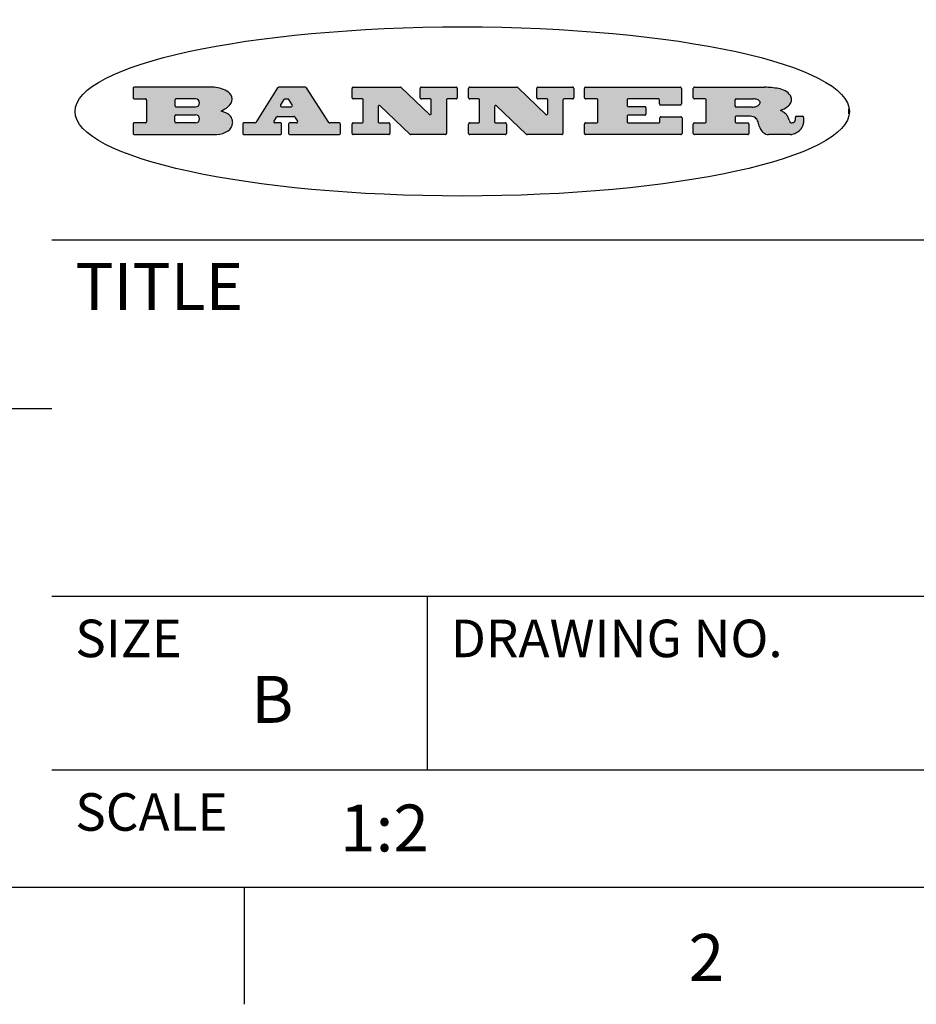
# Model space of a CAD drawing. Units: inches. Extents: x 0.4 to 16.6, y 0.6 to 10.4.
# Drawn here: x 12 to 13.9, y 0.6 to 2.7 of the extents above; entities that cross this region are included whole.
import ezdxf

# ---------------------------------------------------------------- set-up
doc = ezdxf.new("R2010")
doc.units = ezdxf.units.IN
doc.header["$LTSCALE"] = 0.935
doc.header["$MEASUREMENT"] = 0
doc.layers.get('0').update_dxf_attribs({"linetype": 'CONTINUOUS'})
doc.styles.add('TEXTSTYLE_2', font='txt', dxfattribs={"width": 0.8})

msp = doc.modelspace()

# ---------------------------------------------------------------- hatches: boundary and pattern name
at = {"linetype": 'CONTINUOUS'}
h = msp.add_hatch(color=7, dxfattribs=at)
edge = h.paths.add_edge_path()
edge.add_arc((13.5577001432, 2.5085494649), 0.0173408616, 232.4713476722, 267.338189944)
edge.add_arc((13.5607987082, 2.5143997688), 0.0238935861, 209.8247607259, 235.1255079367)
edge.add_arc((13.5806801742, 2.5212486481), 0.044722495, 195.531588407, 204.7624440448)
edge.add_line((13.5375908118, 2.5092733232), (13.5357868108, 2.5153423266))
edge.add_arc((13.4974076135, 2.5055452462), 0.0396099176, 14.3201081283, 22.4984722084)
edge.add_arc((13.5201739219, 2.5145168728), 0.0151491919, 24.098260853, 63.0369451818)
edge.add_arc((13.5161192671, 2.5062372524), 0.0243676582, 63.3666028271, 90.3937697637)
edge.add_line((13.5159517998, 2.5306043351), (13.4883447845, 2.5306043351))
edge.add_arc((13.4883447827, 2.5281293355), 0.0024749995, 89.9999571958, 180.0000428043)
edge.add_line((13.4858697831, 2.5281293337), (13.4858697831, 2.5184303283))
edge.add_arc((13.4883447827, 2.5184303265), 0.0024749995, 179.9999571957, 270.0000428042)
edge.add_line((13.4883447845, 2.5159553269), (13.5130037982, 2.5159553269))
edge.add_arc((13.5130038, 2.5134803274), 0.0024749995, 359.9999571957, 90.0000428042)
edge.add_line((13.5154787995, 2.5134803256), (13.5154787995, 2.4937023146))
edge.add_arc((13.5130038, 2.4937023128), 0.0024749995, 269.9999571958, 4.28043e-05)
edge.add_line((13.5130037982, 2.4912273132), (13.3994327352, 2.4912273132))
edge.add_arc((13.3994327333, 2.4937023128), 0.0024749995, 179.9999571957, 270.0000428043)
edge.add_line((13.3969577338, 2.4937023146), (13.3969577338, 2.5135023256))
edge.add_arc((13.3994327333, 2.5135023274), 0.0024749995, 89.9999571957, 180.0000428043)
edge.add_line((13.3994327352, 2.515977327), (13.4221787478, 2.515977327))
edge.add_arc((13.4221787497, 2.5184523265), 0.0024749995, 269.9999571956, 4.28042e-05)
edge.add_line((13.4246537492, 2.5184523283), (13.4246537492, 2.564807354))
edge.add_arc((13.4221787497, 2.5648073559), 0.0024749995, 359.9999571957, 90.0000428043)
edge.add_line((13.4221787478, 2.5672823554), (13.3994327352, 2.5672823554))
edge.add_arc((13.3994327333, 2.5697573549), 0.0024749995, 179.9999571957, 270.0000428043)
edge.add_line((13.3969577338, 2.5697573568), (13.3969577338, 2.5895573678))
edge.add_arc((13.3994327333, 2.5895573696), 0.0024749995, 89.9999571957, 180.0000428043)
edge.add_line((13.3994327352, 2.5920323691), (13.5490138181, 2.5920323691))
edge.add_arc((13.5463505148, 2.4094934586), 0.1825583387, 79.8618509324, 89.1640948679)
edge.add_arc((13.5726548052, 2.5503169747), 0.039319019, 59.1202086415, 81.4730239328)
edge.add_arc((13.5783142014, 2.5566516438), 0.0310192946, 34.7540871, 62.0879016178)
edge.add_arc((13.5900029525, 2.565201245), 0.0165459396, 1.548452892, 33.5033152417)
edge.add_arc((13.5932995477, 2.5653696972), 0.0132462337, 331.1510006998, 1.205404301)
edge.add_arc((13.5822888914, 2.5720482849), 0.0261183659, 305.6373831893, 329.9727629745)
edge.add_arc((13.5519569538, 2.6152551345), 0.0789082104, 292.906155071, 305.2574666259)
edge.add_arc((13.5282557878, 2.4386010294), 0.117346916, 58.614769177, 62.3737227606)
edge.add_arc((13.5761387404, 2.5167282896), 0.0257145923, 39.3804255939, 59.0361096173)
edge.add_arc((13.5750183849, 2.5166552064), 0.0266349791, 20.3630922153, 37.9727053099)
edge.add_arc((13.5571178432, 2.509473798), 0.0459185159, 15.6740290068, 20.9917271228)
edge.add_arc((13.6156881783, 2.525116781), 0.0147197649, 192.7054516565, 206.0594861022)
edge.add_arc((13.6071938412, 2.5209082945), 0.0052403997, 205.5232099488, 227.5054868079)
edge.add_arc((13.6054655419, 2.5190929218), 0.0027347709, 228.5117626737, 266.1485845754)
edge.add_line((13.6052818493, 2.5163643272), (13.60639085, 2.5163643272))
edge.add_arc((13.6063292954, 2.5296129864), 0.0132488022, 270.266200055, 281.2404888597)
edge.add_arc((13.6075235364, 2.5238762928), 0.0073895522, 280.8288201977, 305.0837508495)
edge.add_arc((13.607924718, 2.5230254464), 0.0064647042, 306.5086174083, 340.2162360092)
edge.add_arc((13.6027235414, 2.524769508), 0.0119498009, 340.7883861657, 1.1691452593)
edge.add_line((13.6146708546, 2.525013332), (13.6146708546, 2.5276393334))
edge.add_arc((13.6171458541, 2.5276393353), 0.0024749995, 89.9999571958, 180.0000428043)
edge.add_line((13.6171458559, 2.5301143348), (13.6292558626, 2.5301143348))
edge.add_arc((13.6292558645, 2.5276393353), 0.0024749995, 359.9999571957, 90.0000428042)
edge.add_line((13.631730864, 2.5276393334), (13.631730864, 2.516087327))
edge.add_arc((13.6141751675, 2.5161916447), 0.0175560065, 332.2279060967, 359.6595469939)
edge.add_arc((13.6048681567, 2.5210861501), 0.0280715479, 308.5071794988, 332.2400656899)
edge.add_arc((13.5978759713, 2.5286873679), 0.0383802683, 288.7656836787, 309.6104317088)
edge.add_arc((13.6036139387, 2.5111006186), 0.0198837666, 271.8586572978, 289.4131338543)
edge.add_line((13.6042588488, 2.4912273132), (13.5568948225, 2.4912273132))
edge = h.paths.add_edge_path()
edge.add_arc((13.1673166046, 2.4937023128), 0.0024749995, 179.9999571957, 270.0000428042)
edge.add_line((13.1648416051, 2.4937023146), (13.1648416051, 2.5135023256))
edge.add_arc((13.1673166046, 2.5135023274), 0.0024749995, 89.9999571958, 180.0000428043)
edge.add_line((13.1673166065, 2.515977327), (13.1912396197, 2.515977327))
edge.add_arc((13.1912396216, 2.5184523265), 0.0024749995, 269.9999571956, 4.28042e-05)
edge.add_line((13.1937146211, 2.5184523283), (13.1937146211, 2.564807354))
edge.add_arc((13.1912396216, 2.5648073559), 0.0024749995, 359.9999571957, 90.0000428043)
edge.add_line((13.1912396197, 2.5672823554), (13.1673166065, 2.5672823554))
edge.add_arc((13.1673166046, 2.5697573549), 0.0024749995, 179.9999571957, 270.0000428043)
edge.add_line((13.1648416051, 2.5697573568), (13.1648416051, 2.5895573678))
edge.add_arc((13.1673166046, 2.5895573696), 0.0024749995, 89.9999571958, 180.0000428043)
edge.add_line((13.1673166065, 2.5920323691), (13.3691097184, 2.5920323691))
edge.add_arc((13.3691097202, 2.5895573696), 0.0024749995, 359.9999571957, 90.0000428042)
edge.add_line((13.3715847197, 2.5895573678), (13.3715847197, 2.5565573495))
edge.add_arc((13.3691097202, 2.5565573476), 0.0024749995, 269.9999571956, 4.28042e-05)
edge.add_line((13.3691097184, 2.5540823481), (13.3272456952, 2.5540823481))
edge.add_arc((13.3272456933, 2.5565573476), 0.0024749995, 179.9999571957, 270.0000428043)
edge.add_line((13.3247706938, 2.5565573495), (13.3247706938, 2.564807354))
edge.add_arc((13.3222956943, 2.5648073559), 0.0024749995, 359.9999571957, 90.0000428043)
edge.add_line((13.3222956924, 2.5672823554), (13.2582556569, 2.5672823554))
edge.add_arc((13.2582556551, 2.5648073559), 0.0024749995, 89.9999571957, 180.0000428043)
edge.add_line((13.2557806555, 2.564807354), (13.2557806555, 2.5532573476))
edge.add_arc((13.2582556551, 2.5532573458), 0.0024749995, 179.9999571957, 270.0000428042)
edge.add_line((13.2582556569, 2.5507823463), (13.2934226764, 2.5507823463))
edge.add_arc((13.2934226783, 2.5483073467), 0.0024749995, 359.9999571957, 90.0000428042)
edge.add_line((13.2958976778, 2.5483073449), (13.2958976778, 2.5349523375))
edge.add_arc((13.2934226783, 2.5349523356), 0.0024749995, 269.9999571956, 4.28042e-05)
edge.add_line((13.2934226764, 2.5324773361), (13.2582556569, 2.5324773361))
edge.add_arc((13.2582556551, 2.5300023366), 0.0024749995, 89.9999571957, 180.0000428043)
edge.add_line((13.2557806555, 2.5300023347), (13.2557806555, 2.5184523283))
edge.add_arc((13.2582556551, 2.5184523265), 0.0024749995, 179.9999571957, 270.0000428043)
edge.add_line((13.2582556569, 2.515977327), (13.3232596929, 2.515977327))
edge.add_arc((13.3232596948, 2.5184523265), 0.0024749995, 269.9999571958, 4.28043e-05)
edge.add_line((13.3257346943, 2.5184523283), (13.3257346943, 2.5267023329))
edge.add_arc((13.3282096938, 2.5267023348), 0.0024749995, 89.9999571957, 180.0000428043)
edge.add_line((13.3282096957, 2.5291773343), (13.3705287192, 2.5291773343))
edge.add_arc((13.370528721, 2.5267023348), 0.0024749995, 359.9999571957, 90.0000428043)
edge.add_line((13.3730037205, 2.5267023329), (13.3730037205, 2.4937023146))
edge.add_arc((13.370528721, 2.4937023128), 0.0024749995, 269.9999571957, 4.28043e-05)
edge.add_line((13.3705287192, 2.4912273132), (13.1673166065, 2.4912273132))
edge = h.paths.add_edge_path()
edge.add_arc((13.0426374026, 2.493701481), 0.0024741678, 226.3477981898, 270.0031206038)
edge.add_line((13.0409295364, 2.4919113136), (12.9776495013, 2.5522893471))
edge.add_arc((12.9759408003, 2.5504984093), 0.0024753014, 46.3461263059, 180.0014637321)
edge.add_line((12.973465499, 2.5504983461), (12.973465499, 2.5184523283))
edge.add_arc((12.9759404985, 2.5184523265), 0.0024749995, 179.9999571957, 270.0000428043)
edge.add_line((12.9759405003, 2.515977327), (12.9962575116, 2.515977327))
edge.add_arc((12.9962575135, 2.5135023274), 0.0024749995, 359.9999571957, 90.0000428043)
edge.add_line((12.998732513, 2.5135023256), (12.998732513, 2.4937023146))
edge.add_arc((12.9962575135, 2.4937023128), 0.0024749995, 269.9999571957, 4.28043e-05)
edge.add_line((12.9962575116, 2.4912273132), (12.9205934696, 2.4912273132))
edge.add_arc((12.9205934678, 2.4937023128), 0.0024749995, 179.9999571957, 270.0000428043)
edge.add_line((12.9181184683, 2.4937023146), (12.9181184683, 2.5135023256))
edge.add_arc((12.9205934678, 2.5135023274), 0.0024749995, 89.9999571956, 180.0000428042)
edge.add_line((12.9205934696, 2.515977327), (12.93923948, 2.515977327))
edge.add_arc((12.9392394818, 2.5184523265), 0.0024749995, 269.9999571957, 4.28043e-05)
edge.add_line((12.9417144814, 2.5184523283), (12.9417144814, 2.564807354))
edge.add_arc((12.9392394818, 2.5648073559), 0.0024749995, 359.9999571957, 90.0000428043)
edge.add_line((12.93923948, 2.5672823554), (12.9205934696, 2.5672823554))
edge.add_arc((12.9205934678, 2.5697573549), 0.0024749995, 179.9999571957, 270.0000428043)
edge.add_line((12.9181184683, 2.5697573568), (12.9181184683, 2.5895573678))
edge.add_arc((12.9205934678, 2.5895573696), 0.0024749995, 89.9999571956, 180.0000428042)
edge.add_line((12.9205934696, 2.5920323691), (13.0210515254, 2.5920323691))
edge.add_arc((13.0210516601, 2.5895582013), 0.0024741678, 46.3477981898, 90.0031206038)
edge.add_line((13.0227595263, 2.5913483688), (13.0827925596, 2.534068337))
edge.add_arc((13.0845012605, 2.5358592748), 0.0024753014, 226.3461263059, 0.0014637321)
edge.add_line((13.0869765619, 2.535859338), (13.0869765619, 2.564807354))
edge.add_arc((13.0845015624, 2.5648073559), 0.0024749995, 359.9999571957, 90.0000428043)
edge.add_line((13.0845015605, 2.5672823554), (13.0657255501, 2.5672823554))
edge.add_arc((13.0657255483, 2.5697573549), 0.0024749995, 179.9999571957, 270.0000428043)
edge.add_line((13.0632505488, 2.5697573568), (13.0632505488, 2.5895573678))
edge.add_arc((13.0657255483, 2.5895573696), 0.0024749995, 89.9999571957, 180.0000428043)
edge.add_line((13.0657255501, 2.5920323691), (13.1397265912, 2.5920323691))
edge.add_arc((13.139726593, 2.5895573696), 0.0024749995, 359.9999571957, 90.0000428043)
edge.add_line((13.1422015925, 2.5895573678), (13.1422015925, 2.5697573568))
edge.add_arc((13.139726593, 2.5697573549), 0.0024749995, 269.9999571956, 4.28042e-05)
edge.add_line((13.1397265912, 2.5672823554), (13.1217935812, 2.5672823554))
edge.add_arc((13.1217935794, 2.5648073559), 0.0024749995, 89.9999571957, 180.0000428042)
edge.add_line((13.1193185799, 2.564807354), (13.1193185799, 2.4937023146))
edge.add_arc((13.1168435803, 2.4937023128), 0.0024749995, 269.9999571957, 4.28043e-05)
edge.add_line((13.1168435785, 2.4912273132), (13.0426375373, 2.4912273132))
edge = h.paths.add_edge_path()
edge.add_arc((12.7943847649, 2.4937027294), 0.0024754162, 226.3593695813, 270.0146919953)
edge.add_line((12.7926763987, 2.4919113136), (12.7293963636, 2.5522893471))
edge.add_arc((12.7276876627, 2.5504984093), 0.0024753014, 46.3461263059, 180.0014637321)
edge.add_line((12.7252123613, 2.5504983461), (12.7252123613, 2.5184523283))
edge.add_arc((12.7276873608, 2.5184523265), 0.0024749995, 179.9999571957, 270.0000428043)
edge.add_line((12.7276873627, 2.515977327), (12.7480043739, 2.515977327))
edge.add_arc((12.7480043758, 2.5135023274), 0.0024749995, 359.9999571957, 90.0000428043)
edge.add_line((12.7504793753, 2.5135023256), (12.7504793753, 2.4937023146))
edge.add_arc((12.7480043758, 2.4937023128), 0.0024749995, 269.9999571958, 4.28043e-05)
edge.add_line((12.7480043739, 2.4912273132), (12.672340332, 2.4912273132))
edge.add_arc((12.6723403301, 2.4937023128), 0.0024749995, 179.9999571957, 270.0000428042)
edge.add_line((12.6698653306, 2.4937023146), (12.6698653306, 2.5135023256))
edge.add_arc((12.6723403301, 2.5135023274), 0.0024749995, 89.9999571957, 180.0000428043)
edge.add_line((12.672340332, 2.515977327), (12.6909873423, 2.515977327))
edge.add_arc((12.6909873442, 2.5184523265), 0.0024749995, 269.9999571957, 4.28043e-05)
edge.add_line((12.6934623437, 2.5184523283), (12.6934623437, 2.564807354))
edge.add_arc((12.6909873442, 2.5648073559), 0.0024749995, 359.9999571957, 90.0000428043)
edge.add_line((12.6909873423, 2.5672823554), (12.672340332, 2.5672823554))
edge.add_arc((12.6723403301, 2.5697573549), 0.0024749995, 179.9999571957, 270.0000428043)
edge.add_line((12.6698653306, 2.5697573568), (12.6698653306, 2.5895573678))
edge.add_arc((12.6723403301, 2.5895573696), 0.0024749995, 89.9999571957, 180.0000428043)
edge.add_line((12.672340332, 2.5920323691), (12.7727983877, 2.5920323691))
edge.add_arc((12.7727985224, 2.5895582013), 0.0024741678, 46.3477981899, 90.0031206038)
edge.add_line((12.7745063886, 2.5913483688), (12.8345394219, 2.534068337))
edge.add_arc((12.8362481229, 2.5358592748), 0.0024753014, 226.3461263059, 0.0014637321)
edge.add_line((12.8387234242, 2.535859338), (12.8387234242, 2.564807354))
edge.add_arc((12.8362484247, 2.5648073559), 0.0024749995, 359.9999571957, 90.0000428043)
edge.add_line((12.8362484229, 2.5672823554), (12.8174724125, 2.5672823554))
edge.add_arc((12.8174724106, 2.5697573549), 0.0024749995, 179.9999571957, 270.0000428043)
edge.add_line((12.8149974111, 2.5697573568), (12.8149974111, 2.5895573678))
edge.add_arc((12.8174724106, 2.5895573696), 0.0024749995, 89.9999571958, 180.0000428043)
edge.add_line((12.8174724125, 2.5920323691), (12.8914734535, 2.5920323691))
edge.add_arc((12.8914734553, 2.5895573696), 0.0024749995, 359.9999571957, 90.0000428042)
edge.add_line((12.8939484549, 2.5895573678), (12.8939484549, 2.5697573568))
edge.add_arc((12.8914734553, 2.5697573549), 0.0024749995, 269.9999571958, 4.28043e-05)
edge.add_line((12.8914734535, 2.5672823554), (12.8735404436, 2.5672823554))
edge.add_arc((12.8735404417, 2.5648073559), 0.0024749995, 89.9999571957, 180.0000428043)
edge.add_line((12.8710654422, 2.564807354), (12.8710654422, 2.4937023146))
edge.add_arc((12.8685904427, 2.4937023128), 0.0024749995, 269.9999571957, 4.28043e-05)
edge.add_line((12.8685904408, 2.4912273132), (12.7943853997, 2.4912273132))
edge = h.paths.add_edge_path()
edge.add_arc((12.3792298263, 2.539634765), 0.048483885, 273.21763719, 303.0749121182)
edge.add_arc((12.3940692204, 2.5168671561), 0.0213072145, 303.0488228549, 355.7263138674)
edge.add_arc((12.400005721, 2.5168763464), 0.0153945295, 354.0454548824, 5.1878013979)
edge.add_arc((12.3931760319, 2.5166878286), 0.0222174455, 4.0793399388, 69.834329283)
edge.add_line((12.4008351814, 2.5375433389), (12.3907841758, 2.5410923409))
edge.add_line((12.3907841758, 2.5410923409), (12.3990241804, 2.5458683435))
edge.add_arc((12.3771587979, 2.5826952352), 0.0428289026, 300.6990502959, 319.0591802498)
edge.add_arc((12.3971873948, 2.5665668817), 0.0171568255, 315.9145124245, 16.0049121282)
edge.add_arc((12.3922357827, 2.5632132173), 0.0229166529, 20.6563876465, 62.3316896973)
edge.add_arc((12.371573659, 2.5302846524), 0.061747717, 59.5385584989, 90.0050977555)
edge.add_line((12.3715681652, 2.5920323691), (12.2055050731, 2.5920323691))
edge.add_arc((12.2055050712, 2.5895573696), 0.0024749995, 89.9999571957, 180.0000428043)
edge.add_line((12.2030300717, 2.5895573678), (12.2030300717, 2.5697573568))
edge.add_arc((12.2055050712, 2.5697573549), 0.0024749995, 179.9999571957, 270.0000428043)
edge.add_line((12.2055050731, 2.5672823554), (12.2294470864, 2.5672823554))
edge.add_arc((12.2294470882, 2.5648073559), 0.0024749995, 359.9999571957, 90.0000428043)
edge.add_line((12.2319220877, 2.564807354), (12.2319220877, 2.5184523283))
edge.add_arc((12.2294470882, 2.5184523265), 0.0024749995, 269.9999571957, 4.28043e-05)
edge.add_line((12.2294470864, 2.515977327), (12.2055050731, 2.515977327))
edge.add_arc((12.2055050712, 2.5135023274), 0.0024749995, 89.9999571957, 180.0000428043)
edge.add_line((12.2030300717, 2.5135023256), (12.2030300717, 2.4937023146))
edge.add_arc((12.2055050712, 2.4937023128), 0.0024749995, 179.9999571957, 270.0000428043)
edge.add_line((12.2055050731, 2.4912273132), (12.3819511709, 2.4912273132))
edge = h.paths.add_edge_path()
edge.add_arc((12.5168642476, 2.4937023128), 0.0024749995, 269.9999571957, 4.28043e-05)
edge.add_line((12.5193392471, 2.4937023146), (12.5193392471, 2.5135023256))
edge.add_arc((12.5168642476, 2.5135023274), 0.0024749995, 359.9999571957, 90.0000428043)
edge.add_line((12.5168642458, 2.515977327), (12.5055812395, 2.515977327))
edge.add_arc((12.5055811302, 2.518452367), 0.0024750401, 147.6063258011, 270.0025305754)
edge.add_line((12.5034912383, 2.5197783291), (12.5090072414, 2.5284723339))
edge.add_arc((12.5110971723, 2.5271461342), 0.0024752003, 89.998372645, 147.602165307)
edge.add_line((12.5110972426, 2.5296213345), (12.5459752619, 2.5296213345))
edge.add_arc((12.5459747223, 2.5271458744), 0.0024754602, 32.8959418573, 89.9875097202)
edge.add_line((12.548053263, 2.5284903339), (12.5536792662, 2.5197973291))
edge.add_arc((12.5516012439, 2.5184525341), 0.0024752071, 270.0004896794, 32.9089806818)
edge.add_line((12.551601265, 2.515977327), (12.537150257, 2.515977327))
edge.add_arc((12.5371502552, 2.5135023274), 0.0024749995, 89.9999571958, 180.0000428043)
edge.add_line((12.5346752556, 2.5135023256), (12.5346752556, 2.4937023146))
edge.add_arc((12.5371502552, 2.4937023128), 0.0024749995, 179.9999571957, 270.0000428042)
edge.add_line((12.537150257, 2.4912273132), (12.6424313154, 2.4912273132))
edge.add_arc((12.6424313172, 2.4937023128), 0.0024749995, 269.9999571957, 4.28043e-05)
edge.add_line((12.6449063168, 2.4937023146), (12.6449063168, 2.5135023256))
edge.add_arc((12.6424313172, 2.5135023274), 0.0024749995, 359.9999571957, 90.0000428043)
edge.add_line((12.6424313154, 2.515977327), (12.6224153043, 2.515977327))
edge.add_arc((12.6224154248, 2.518451368), 0.002474041, 212.9056413127, 269.9972091756)
edge.add_line((12.6203383031, 2.5171073276), (12.5725822767, 2.5909023685))
edge.add_arc((12.570504655, 2.589557409), 0.0024749602, 32.9172174468, 90.0087853097)
edge.add_line((12.5705042755, 2.5920323691), (12.5133292438, 2.5920323691))
edge.add_arc((12.5133291735, 2.5895571688), 0.0024752003, 89.9983726451, 147.602165307)
edge.add_line((12.5112392426, 2.5908833685), (12.4644392167, 2.5171263276))
edge.add_arc((12.4623492858, 2.5184525273), 0.0024752003, 269.9983726451, 327.602165307)
edge.add_line((12.4623492155, 2.515977327), (12.4394882028, 2.515977327))
edge.add_arc((12.439488201, 2.5135023274), 0.0024749995, 89.9999571958, 180.0000428043)
edge.add_line((12.4370132015, 2.5135023256), (12.4370132015, 2.4937023146))
edge.add_arc((12.439488201, 2.4937023128), 0.0024749995, 179.9999571957, 270.0000428042)
edge.add_line((12.4394882028, 2.4912273132), (12.5168642458, 2.4912273132))
edge = h.paths.add_edge_path()
edge.add_arc((12.2949101208, 2.5184523265), 0.0024749995, 179.9999571957, 270.0000428043)
edge.add_line((12.2924351213, 2.5184523283), (12.2924351213, 2.5308273352))
edge.add_arc((12.2949101208, 2.530827337), 0.0024749995, 89.9999571957, 180.0000428043)
edge.add_line((12.2949101227, 2.5333023366), (12.3362731456, 2.5333023366))
edge.add_arc((12.3362731456, 2.5246398318), 0.0086625048, 270, 90)
edge.add_line((12.3362731456, 2.515977327), (12.2949101227, 2.515977327))
edge = h.paths.add_edge_path()
edge.add_arc((13.4883447827, 2.5520823451), 0.0024749995, 179.9999571957, 270.0000428042)
edge.add_line((13.4858697831, 2.552082347), (13.4858697831, 2.564807354))
edge.add_arc((13.4883447827, 2.5648073559), 0.0024749995, 89.9999571958, 180.0000428043)
edge.add_line((13.4883447845, 2.5672823554), (13.5251458049, 2.5672823554))
edge.add_arc((13.5236009174, 2.5388278764), 0.0284963867, 70.3834917948, 86.8922743861)
edge.add_arc((13.5284605274, 2.5518696094), 0.0145814632, 54.6746025112, 71.1660573124)
edge.add_arc((13.5335900184, 2.5587235346), 0.0060275915, 20.9055592135, 56.7851676243)
edge.add_arc((13.5348905773, 2.5593838168), 0.0045795888, 355.6235353944, 18.9942678268)
edge.add_arc((13.533683767, 2.559677593), 0.0058087709, 318.8515287446, 353.6422345323)
edge.add_arc((13.5295131508, 2.5629115009), 0.0110815393, 306.758405961, 320.4502234234)
edge.add_arc((13.5238839599, 2.5706523294), 0.0206523367, 289.6883413472, 306.4184925496)
edge.add_arc((13.5219564542, 2.5750459767), 0.0254407115, 270.7327484175, 290.441894219)
edge.add_line((13.5222818033, 2.5496073456), (13.4883447845, 2.5496073456))
edge = h.paths.add_edge_path()
edge.add_arc((12.3362731456, 2.5586198506), 0.0086625048, 270, 90)
edge.add_line((12.3362731456, 2.5672823554), (12.2949101227, 2.5672823554))
edge.add_arc((12.2949101208, 2.5648073559), 0.0024749995, 89.9999571957, 180.0000428043)
edge.add_line((12.2924351213, 2.564807354), (12.2924351213, 2.5524323472))
edge.add_arc((12.2949101208, 2.5524323453), 0.0024749995, 179.9999571957, 270.0000428043)
edge.add_line((12.2949101227, 2.5499573458), (12.3362731456, 2.5499573458))
edge = h.paths.add_edge_path()
edge.add_arc((12.5401702375, 2.5530465533), 0.0024752071, 270.0004896793, 32.9089806818)
edge.add_line((12.5422482598, 2.5543913483), (12.5349892558, 2.5656073545))
edge.add_arc((12.532910715, 2.564262895), 0.0024754602, 32.8959418573, 89.9875097202)
edge.add_line((12.5329112547, 2.5667383551), (12.5267302512, 2.5667383551))
edge.add_arc((12.5267301809, 2.5642631548), 0.0024752003, 89.998372645, 147.602165307)
edge.add_line((12.5246402501, 2.5655893545), (12.5175232461, 2.5543723483))
edge.add_arc((12.519613138, 2.5530463862), 0.0024750401, 147.6063258012, 270.0025305754)
edge.add_line((12.5196132473, 2.5505713461), (12.5401702587, 2.5505713461))
edge = h.paths.add_edge_path()
edge.add_ellipse((12.9046654608, 2.5403783405), major_axis=(-0.8250004575, 0), ratio=0.218572, start_angle=0, end_angle=-0)

# ---------------------------------------------------------------- linework, layer by layer
at = {"color": 7, "linetype": 'CONTINUOUS'}
for p, q in [((12.2030300717, 2.5895573678), (12.2030300717, 2.5697573568)), ((12.3715681652, 2.5920323691), (12.2055050731, 2.5920323691)), ((12.5112392426, 2.5908833685), (12.4644392167, 2.5171263276)), ((12.5705042755, 2.5920323691), (12.5133292438, 2.5920323691)), ((12.6203383031, 2.5171073276), (12.5725822767, 2.5909023685)), ((12.6698653306, 2.5697573568), (12.6698653306, 2.5895573678)), ((12.672340332, 2.5920323691), (12.7727983877, 2.5920323691)), ((12.7745063886, 2.5913483688), (12.8345394219, 2.534068337)), ((12.8149974111, 2.5697573568), (12.8149974111, 2.5895573678)), ((12.8174724125, 2.5920323691), (12.8914734535, 2.5920323691)), ((12.8939484549, 2.5895573678), (12.8939484549, 2.5697573568)), ((12.9181184683, 2.5697573568), (12.9181184683, 2.5895573678)), ((12.9205934696, 2.5920323691), (13.0210515254, 2.5920323691)), ((13.0227595263, 2.5913483688), (13.0827925596, 2.534068337)), ((13.0632505488, 2.5697573568), (13.0632505488, 2.5895573678)), ((13.0657255501, 2.5920323691), (13.1397265912, 2.5920323691)), ((13.1422015925, 2.5895573678), (13.1422015925, 2.5697573568)), ((13.1648416051, 2.5697573568), (13.1648416051, 2.5895573678)), ((13.1673166065, 2.5920323691), (13.3691097184, 2.5920323691)), ((13.3715847197, 2.5895573678), (13.3715847197, 2.5565573495)), ((13.3969577338, 2.5697573568), (13.3969577338, 2.5895573678)), ((13.3994327352, 2.5920323691), (13.5490138181, 2.5920323691)), ((12.2055050731, 2.5672823554), (12.2294470864, 2.5672823554)), ((12.2319220877, 2.564807354), (12.2319220877, 2.5184523283)), ((12.2924351213, 2.564807354), (12.2924351213, 2.5524323472)), ((12.3362731456, 2.5672823554), (12.2949101227, 2.5672823554)), ((12.5246402501, 2.5655893545), (12.5175232461, 2.5543723483)), ((12.5329112547, 2.5667383551), (12.5267302512, 2.5667383551)), ((12.5422482598, 2.5543913483), (12.5349892558, 2.5656073545)), ((12.6909873423, 2.5672823554), (12.672340332, 2.5672823554)), ((12.6934623437, 2.5184523283), (12.6934623437, 2.564807354)), ((12.8362484229, 2.5672823554), (12.8174724125, 2.5672823554)), ((12.8387234242, 2.535859338), (12.8387234242, 2.564807354)), ((12.8710654422, 2.564807354), (12.8710654422, 2.4937023146)), ((12.8914734535, 2.5672823554), (12.8735404436, 2.5672823554)), ((12.93923948, 2.5672823554), (12.9205934696, 2.5672823554)), ((12.9417144814, 2.5184523283), (12.9417144814, 2.564807354)), ((13.0845015605, 2.5672823554), (13.0657255501, 2.5672823554)), ((13.0869765619, 2.535859338), (13.0869765619, 2.564807354)), ((13.1193185799, 2.564807354), (13.1193185799, 2.4937023146)), ((13.1397265912, 2.5672823554), (13.1217935812, 2.5672823554)), ((13.1912396197, 2.5672823554), (13.1673166065, 2.5672823554)), ((13.1937146211, 2.5184523283), (13.1937146211, 2.564807354)), ((13.2557806555, 2.564807354), (13.2557806555, 2.5532573476)), ((13.3222956924, 2.5672823554), (13.2582556569, 2.5672823554)), ((13.3247706938, 2.5565573495), (13.3247706938, 2.564807354)), ((13.4221787478, 2.5672823554), (13.3994327352, 2.5672823554)), ((13.4246537492, 2.5184523283), (13.4246537492, 2.564807354)), ((13.4858697831, 2.552082347), (13.4858697831, 2.564807354)), ((13.4883447845, 2.5672823554), (13.5251458049, 2.5672823554)), ((12.2949101227, 2.5499573458), (12.3362731456, 2.5499573458)), ((12.3907841758, 2.5410923409), (12.3990241804, 2.5458683435)), ((12.4008351814, 2.5375433389), (12.3907841758, 2.5410923409)), ((12.5196132473, 2.5505713461), (12.5401702587, 2.5505713461)), ((12.7252123613, 2.5504983461), (12.7252123613, 2.5184523283)), ((12.7926763987, 2.4919113136), (12.7293963636, 2.5522893471)), ((12.973465499, 2.5504983461), (12.973465499, 2.5184523283)), ((13.0409295364, 2.4919113136), (12.9776495013, 2.5522893471)), ((13.2582556569, 2.5507823463), (13.2934226764, 2.5507823463)), ((13.2958976778, 2.5483073449), (13.2958976778, 2.5349523375)), ((13.3691097184, 2.5540823481), (13.3272456952, 2.5540823481)), ((13.5222818033, 2.5496073456), (13.4883447845, 2.5496073456)), ((13.7286871589, 2.5350697372), (13.7286871589, 2.5456869438)), ((12.2924351213, 2.5184523283), (12.2924351213, 2.5308273352)), ((12.2949101227, 2.5333023366), (12.3362731456, 2.5333023366)), ((12.5034912383, 2.5197783291), (12.5090072414, 2.5284723339)), ((12.5110972426, 2.5296213345), (12.5459752619, 2.5296213345)), ((12.548053263, 2.5284903339), (12.5536792662, 2.5197973291)), ((13.2557806555, 2.5300023347), (13.2557806555, 2.5184523283)), ((13.2934226764, 2.5324773361), (13.2582556569, 2.5324773361)), ((13.3257346943, 2.5184523283), (13.3257346943, 2.5267023329)), ((13.3282096957, 2.5291773343), (13.3705287192, 2.5291773343)), ((13.3730037205, 2.5267023329), (13.3730037205, 2.4937023146)), ((13.4858697831, 2.5281293337), (13.4858697831, 2.5184303283)), ((13.5159517998, 2.5306043351), (13.4883447845, 2.5306043351)), ((13.6146708546, 2.525013332), (13.6146708546, 2.5276393334)), ((13.6171458559, 2.5301143348), (13.6292558626, 2.5301143348)), ((13.631730864, 2.5276393334), (13.631730864, 2.516087327)), ((12.2030300717, 2.5135023256), (12.2030300717, 2.4937023146)), ((12.2294470864, 2.515977327), (12.2055050731, 2.515977327)), ((12.3362731456, 2.515977327), (12.2949101227, 2.515977327)), ((12.4370132015, 2.5135023256), (12.4370132015, 2.4937023146)), ((12.4623492155, 2.515977327), (12.4394882028, 2.515977327)), ((12.5168642458, 2.515977327), (12.5055812395, 2.515977327)), ((12.5193392471, 2.4937023146), (12.5193392471, 2.5135023256)), ((12.5346752556, 2.5135023256), (12.5346752556, 2.4937023146)), ((12.551601265, 2.515977327), (12.537150257, 2.515977327)), ((12.6424313154, 2.515977327), (12.6224153043, 2.515977327)), ((12.6449063168, 2.4937023146), (12.6449063168, 2.5135023256)), ((12.6698653306, 2.4937023146), (12.6698653306, 2.5135023256)), ((12.672340332, 2.515977327), (12.6909873423, 2.515977327)), ((12.7276873627, 2.515977327), (12.7480043739, 2.515977327)), ((12.7504793753, 2.5135023256), (12.7504793753, 2.4937023146)), ((12.9181184683, 2.4937023146), (12.9181184683, 2.5135023256)), ((12.9205934696, 2.515977327), (12.93923948, 2.515977327)), ((12.9759405003, 2.515977327), (12.9962575116, 2.515977327)), ((12.998732513, 2.5135023256), (12.998732513, 2.4937023146)), ((13.1648416051, 2.4937023146), (13.1648416051, 2.5135023256)), ((13.1673166065, 2.515977327), (13.1912396197, 2.515977327)), ((13.2582556569, 2.515977327), (13.3232596929, 2.515977327)), ((13.3969577338, 2.4937023146), (13.3969577338, 2.5135023256)), ((13.3994327352, 2.515977327), (13.4221787478, 2.515977327)), ((13.4883447845, 2.5159553269), (13.5130037982, 2.5159553269)), ((13.5154787995, 2.5134803256), (13.5154787995, 2.4937023146)), ((13.5375908118, 2.5092733232), (13.5357868108, 2.5153423266)), ((13.6052818493, 2.5163643272), (13.60639085, 2.5163643272)), ((12.2055050731, 2.4912273132), (12.3819511709, 2.4912273132)), ((12.4394882028, 2.4912273132), (12.5168642458, 2.4912273132)), ((12.537150257, 2.4912273132), (12.6424313154, 2.4912273132)), ((12.7480043739, 2.4912273132), (12.672340332, 2.4912273132)), ((12.8685904408, 2.4912273132), (12.7943853997, 2.4912273132)), ((12.9962575116, 2.4912273132), (12.9205934696, 2.4912273132)), ((13.1168435785, 2.4912273132), (13.0426375373, 2.4912273132)), ((13.3705287192, 2.4912273132), (13.1673166065, 2.4912273132)), ((13.5130037982, 2.4912273132), (13.3994327352, 2.4912273132)), ((13.6042588488, 2.4912273132), (13.5568948225, 2.4912273132)), ((12.03, 2.267), (16.38, 2.267)), ((10.03, 1.907), (12.03, 1.907)), ((12.03, 1.507), (16.38, 1.507)), ((12.83, 1.507), (12.83, 1.137)), ((12.03, 1.137), (16.38, 1.137)), ((0.62, 0.887), (16.38, 0.887)), ((12.44, 0.887), (12.44, 0.637))]:
    msp.add_line(p, q, dxfattribs=at)
for centre, radius, start, end in [((12.2055050712, 2.5895573696), 0.0024749995, 89.9999571957, 180.0000428043), ((12.371573659, 2.5302846524), 0.061747717, 59.5385584989, 90.0050977555), ((12.3922357827, 2.5632132173), 0.0229166529, 20.6563876465, 62.3316896973), ((12.5133291735, 2.5895571688), 0.0024752003, 89.9983726451, 147.602165307), ((12.570504655, 2.589557409), 0.0024749602, 32.9172174468, 90.0087853097), ((12.6723403301, 2.5895573696), 0.0024749995, 89.9999571957, 180.0000428043), ((12.7727985224, 2.5895582013), 0.0024741678, 46.3477981899, 90.0031206038), ((12.8174724106, 2.5895573696), 0.0024749995, 89.9999571957, 180.0000428043), ((12.8914734553, 2.5895573696), 0.0024749995, 359.9999571957, 90.0000428043), ((12.9205934678, 2.5895573696), 0.0024749995, 89.9999571957, 180.0000428042), ((13.0210516601, 2.5895582013), 0.0024741678, 46.3477981899, 90.0031206038), ((13.0657255483, 2.5895573696), 0.0024749995, 89.9999571957, 180.0000428043), ((13.139726593, 2.5895573696), 0.0024749995, 359.9999571957, 90.0000428043), ((13.1673166046, 2.5895573696), 0.0024749995, 89.9999571957, 180.0000428043), ((13.3691097202, 2.5895573696), 0.0024749995, 359.9999571957, 90.0000428043), ((13.3994327333, 2.5895573696), 0.0024749995, 89.9999571957, 180.0000428043), ((13.5463505148, 2.4094934586), 0.1825583387, 79.8618509324, 89.1640948679), ((13.5726548052, 2.5503169747), 0.039319019, 59.1202086415, 81.4730239328), ((13.5783142014, 2.5566516438), 0.0310192946, 34.7540871, 62.0879016178), ((12.2055050712, 2.5697573549), 0.0024749995, 179.9999571957, 270.0000428043), ((12.2294470882, 2.5648073559), 0.0024749995, 359.9999571957, 90.0000428043), ((12.2949101208, 2.5648073559), 0.0024749995, 89.9999571957, 180.0000428043), ((12.3362731456, 2.5586198506), 0.0086625048, 270, 90), ((12.3971873948, 2.5665668817), 0.0171568255, 315.9145124245, 16.0049121282), ((12.5267301809, 2.5642631548), 0.0024752003, 89.998372645, 147.602165307), ((12.532910715, 2.564262895), 0.0024754602, 32.8959418573, 89.9875097202), ((12.6723403301, 2.5697573549), 0.0024749995, 179.9999571957, 270.0000428043), ((12.6909873442, 2.5648073559), 0.0024749995, 359.9999571957, 90.0000428043), ((12.8174724106, 2.5697573549), 0.0024749995, 179.9999571957, 270.0000428043), ((12.8362484247, 2.5648073559), 0.0024749995, 359.9999571957, 90.0000428043), ((12.8735404417, 2.5648073559), 0.0024749995, 89.9999571957, 180.0000428043), ((12.8914734553, 2.5697573549), 0.0024749995, 269.9999571957, 4.28043e-05), ((12.9205934678, 2.5697573549), 0.0024749995, 179.9999571957, 270.0000428043), ((12.9392394818, 2.5648073559), 0.0024749995, 359.9999571957, 90.0000428043), ((13.0657255483, 2.5697573549), 0.0024749995, 179.9999571957, 270.0000428043), ((13.0845015624, 2.5648073559), 0.0024749995, 359.9999571957, 90.0000428043), ((13.1217935794, 2.5648073559), 0.0024749995, 89.9999571957, 180.0000428042), ((13.139726593, 2.5697573549), 0.0024749995, 269.9999571957, 4.28042e-05), ((13.1673166046, 2.5697573549), 0.0024749995, 179.9999571957, 270.0000428043), ((13.1912396216, 2.5648073559), 0.0024749995, 359.9999571957, 90.0000428043), ((13.2582556551, 2.5648073559), 0.0024749995, 89.9999571957, 180.0000428043), ((13.3222956943, 2.5648073559), 0.0024749995, 359.9999571957, 90.0000428043), ((13.3994327333, 2.5697573549), 0.0024749995, 179.9999571957, 270.0000428043), ((13.4221787497, 2.5648073559), 0.0024749995, 359.9999571957, 90.0000428043), ((13.4883447827, 2.5648073559), 0.0024749995, 89.9999571957, 180.0000428043), ((13.5236009174, 2.5388278764), 0.0284963867, 70.3834917948, 86.8922743861), ((13.5284605274, 2.5518696094), 0.0145814632, 54.6746025112, 71.1660573124), ((13.5335900184, 2.5587235346), 0.0060275915, 20.9055592135, 56.7851676243), ((13.5348905773, 2.5593838168), 0.0045795888, 355.6235353944, 18.9942678268), ((13.5900029525, 2.565201245), 0.0165459396, 1.548452892, 33.5033152417), ((13.5932995477, 2.5653696972), 0.0132462337, 331.1510006998, 1.205404301), ((12.2949101208, 2.5524323453), 0.0024749995, 179.9999571957, 270.0000428043), ((12.3771587979, 2.5826952352), 0.0428289026, 300.6990502959, 319.0591802498), ((12.519613138, 2.5530463862), 0.0024750401, 147.6063258012, 270.0025305754), ((12.5401702375, 2.5530465533), 0.0024752071, 270.0004896793, 32.9089806818), ((12.7276876627, 2.5504984093), 0.0024753014, 46.3461263059, 180.0014637321), ((12.9759408003, 2.5504984093), 0.0024753014, 46.3461263059, 180.0014637321), ((13.2582556551, 2.5532573458), 0.0024749995, 179.9999571957, 270.0000428043), ((13.2934226783, 2.5483073467), 0.0024749995, 359.9999571957, 90.0000428043), ((13.3272456933, 2.5565573476), 0.0024749995, 179.9999571957, 270.0000428043), ((13.3691097202, 2.5565573476), 0.0024749995, 269.9999571957, 4.28042e-05), ((13.4883447827, 2.5520823451), 0.0024749995, 179.9999571957, 270.0000428043), ((13.5219564542, 2.5750459767), 0.0254407115, 270.7327484175, 290.441894219), ((13.5238839599, 2.5706523294), 0.0206523367, 289.6883413472, 306.4184925496), ((13.5295131508, 2.5629115009), 0.0110815393, 306.758405961, 320.4502234234), ((13.533683767, 2.559677593), 0.0058087709, 318.8515287446, 353.6422345323), ((13.5519569538, 2.6152551345), 0.0789082104, 292.906155071, 305.2574666259), ((13.5282557878, 2.4386010294), 0.117346916, 58.614769177, 62.3737227606), ((13.5822888914, 2.5720482849), 0.0261183659, 305.6373831893, 329.9727629745), ((12.2949101208, 2.530827337), 0.0024749995, 89.9999571957, 180.0000428043), ((12.3362731456, 2.5246398318), 0.0086625048, 270, 90), ((12.3931760319, 2.5166878286), 0.0222174455, 4.0793399388, 69.834329283), ((12.5055811302, 2.518452367), 0.0024750401, 147.6063258011, 270.0025305754), ((12.5110971723, 2.5271461342), 0.0024752003, 89.998372645, 147.602165307), ((12.5459747223, 2.5271458744), 0.0024754602, 32.8959418573, 89.9875097202), ((12.5516012439, 2.5184525341), 0.0024752071, 270.0004896794, 32.9089806818), ((12.8362481229, 2.5358592748), 0.0024753014, 226.3461263059, 0.0014637321), ((13.0845012605, 2.5358592748), 0.0024753014, 226.3461263059, 0.0014637321), ((13.2582556551, 2.5300023366), 0.0024749995, 89.9999571957, 180.0000428043), ((13.2934226783, 2.5349523356), 0.0024749995, 269.9999571957, 4.28042e-05), ((13.3282096938, 2.5267023348), 0.0024749995, 89.9999571957, 180.0000428043), ((13.370528721, 2.5267023348), 0.0024749995, 359.9999571957, 90.0000428043), ((13.4883447827, 2.5281293355), 0.0024749995, 89.9999571957, 180.0000428043), ((13.5161192671, 2.5062372524), 0.0243676582, 63.3666028271, 90.3937697637), ((13.5201739219, 2.5145168728), 0.0151491919, 24.098260853, 63.0369451818), ((13.4974076135, 2.5055452462), 0.0396099176, 14.3201081283, 22.4984722084), ((13.5761387404, 2.5167282896), 0.0257145923, 39.3804255939, 59.0361096173), ((13.5750183849, 2.5166552064), 0.0266349791, 20.3630922153, 37.9727053099), ((13.5571178432, 2.509473798), 0.0459185159, 15.6740290068, 20.9917271228), ((13.6156881783, 2.525116781), 0.0147197649, 192.7054516565, 206.0594861022), ((13.607924718, 2.5230254464), 0.0064647042, 306.5086174083, 340.2162360092), ((13.6027235414, 2.524769508), 0.0119498009, 340.7883861657, 1.1691452593), ((13.6171458541, 2.5276393353), 0.0024749995, 89.9999571957, 180.0000428043), ((13.6292558645, 2.5276393353), 0.0024749995, 359.9999571957, 90.0000428043), ((12.2055050712, 2.5135023274), 0.0024749995, 89.9999571957, 180.0000428043), ((12.2294470882, 2.5184523265), 0.0024749995, 269.9999571957, 4.28043e-05), ((12.2949101208, 2.5184523265), 0.0024749995, 179.9999571957, 270.0000428043), ((12.3792298263, 2.539634765), 0.048483885, 273.21763719, 303.0749121182), ((12.3940692204, 2.5168671561), 0.0213072145, 303.0488228549, 355.7263138674), ((12.400005721, 2.5168763464), 0.0153945295, 354.0454548824, 5.1878013979), ((12.439488201, 2.5135023274), 0.0024749995, 89.9999571957, 180.0000428043), ((12.4623492858, 2.5184525273), 0.0024752003, 269.9983726451, 327.602165307), ((12.5168642476, 2.5135023274), 0.0024749995, 359.9999571957, 90.0000428043), ((12.5371502552, 2.5135023274), 0.0024749995, 89.9999571957, 180.0000428043), ((12.6224154248, 2.518451368), 0.002474041, 212.9056413127, 269.9972091756), ((12.6424313172, 2.5135023274), 0.0024749995, 359.9999571957, 90.0000428043), ((12.6723403301, 2.5135023274), 0.0024749995, 89.9999571957, 180.0000428043), ((12.6909873442, 2.5184523265), 0.0024749995, 269.9999571957, 4.28043e-05), ((12.7276873608, 2.5184523265), 0.0024749995, 179.9999571957, 270.0000428043), ((12.7480043758, 2.5135023274), 0.0024749995, 359.9999571957, 90.0000428043), ((12.9205934678, 2.5135023274), 0.0024749995, 89.9999571957, 180.0000428042), ((12.9392394818, 2.5184523265), 0.0024749995, 269.9999571957, 4.28043e-05), ((12.9759404985, 2.5184523265), 0.0024749995, 179.9999571957, 270.0000428043), ((12.9962575135, 2.5135023274), 0.0024749995, 359.9999571957, 90.0000428043), ((13.1673166046, 2.5135023274), 0.0024749995, 89.9999571957, 180.0000428043), ((13.1912396216, 2.5184523265), 0.0024749995, 269.9999571957, 4.28042e-05), ((13.2582556551, 2.5184523265), 0.0024749995, 179.9999571957, 270.0000428043), ((13.3232596948, 2.5184523265), 0.0024749995, 269.9999571957, 4.28043e-05), ((13.3994327333, 2.5135023274), 0.0024749995, 89.9999571957, 180.0000428043), ((13.4221787497, 2.5184523265), 0.0024749995, 269.9999571957, 4.28042e-05), ((13.4883447827, 2.5184303265), 0.0024749995, 179.9999571957, 270.0000428043), ((13.5130038, 2.5134803274), 0.0024749995, 359.9999571957, 90.0000428043), ((13.5806801742, 2.5212486481), 0.044722495, 195.531588407, 204.7624440448), ((13.5607987082, 2.5143997688), 0.0238935861, 209.8247607259, 235.1255079367), ((13.6071938412, 2.5209082945), 0.0052403997, 205.5232099488, 227.5054868079), ((13.6054655419, 2.5190929218), 0.0027347709, 228.5117626737, 266.1485845754), ((13.6063292954, 2.5296129864), 0.0132488022, 270.266200055, 281.2404888597), ((13.6075235364, 2.5238762928), 0.0073895522, 280.8288201977, 305.0837508495), ((13.5978759713, 2.5286873679), 0.0383802683, 288.7656836787, 309.6104317088), ((13.6048681567, 2.5210861501), 0.0280715479, 308.5071794988, 332.24006569), ((13.6141751675, 2.5161916447), 0.0175560065, 332.2279060967, 359.6595469939), ((12.2055050712, 2.4937023128), 0.0024749995, 179.9999571957, 270.0000428043), ((12.439488201, 2.4937023128), 0.0024749995, 179.9999571957, 270.0000428043), ((12.5168642476, 2.4937023128), 0.0024749995, 269.9999571957, 4.28043e-05), ((12.5371502552, 2.4937023128), 0.0024749995, 179.9999571957, 270.0000428043), ((12.6424313172, 2.4937023128), 0.0024749995, 269.9999571957, 4.28043e-05), ((12.6723403301, 2.4937023128), 0.0024749995, 179.9999571957, 270.0000428043), ((12.7480043758, 2.4937023128), 0.0024749995, 269.9999571957, 4.28043e-05), ((12.7943847649, 2.4937027294), 0.0024754162, 226.3593695813, 270.0146919953), ((12.8685904427, 2.4937023128), 0.0024749995, 269.9999571957, 4.28043e-05), ((12.9205934678, 2.4937023128), 0.0024749995, 179.9999571957, 270.0000428043), ((12.9962575135, 2.4937023128), 0.0024749995, 269.9999571957, 4.28043e-05), ((13.0426374026, 2.493701481), 0.0024741678, 226.3477981898, 270.0031206038), ((13.1168435803, 2.4937023128), 0.0024749995, 269.9999571957, 4.28043e-05), ((13.1673166046, 2.4937023128), 0.0024749995, 179.9999571957, 270.0000428043), ((13.370528721, 2.4937023128), 0.0024749995, 269.9999571957, 4.28043e-05), ((13.3994327333, 2.4937023128), 0.0024749995, 179.9999571957, 270.0000428043), ((13.5130038, 2.4937023128), 0.0024749995, 269.9999571957, 4.28043e-05), ((13.5577001432, 2.5085494649), 0.0173408616, 232.4713476722, 267.338189944), ((13.6036139387, 2.5111006186), 0.0198837666, 271.8586572978, 289.4131338543)]:
    msp.add_arc(centre, radius, start, end, dxfattribs=at)
msp.add_ellipse((12.9046654608, 2.5403783405), major_axis=(-0.8250004575, 0), ratio=0.218572, dxfattribs=at)

# ---------------------------------------------------------------- texts
at = {"color": 7, "linetype": 'CONTINUOUS', "char_height": 0.1, "line_spacing_factor": 0.9, "style": 'TEXTSTYLE_2'}
for s, insert, width, attachment_point in [('TITLE', (12.08, 2.217), 0.4, 1), ('B', (12.5, 1.337), 0.08, 2), ('2', (13.425, 0.787), 0.08, 2)]:
    msp.add_mtext(s, dxfattribs=dict(at, insert=insert, width=width, attachment_point=attachment_point))
at = {"color": 7, "linetype": 'CONTINUOUS', "attachment_point": 1, "line_spacing_factor": 0.9}
for s, insert, char_height, width in [('SIZE', (12.08, 1.457), 0.08, 0.32), ('DRAWING NO.', (12.88, 1.457), 0.08, 0.88), ('SCALE', (12.08, 1.087), 0.08, 0.4), ('1:2', (12.644264911, 1.0627941725), 0.1, 0.3)]:
    msp.add_mtext(s, dxfattribs=dict(at, insert=insert, char_height=char_height, width=width))

doc.saveas('drawing.dxf')
